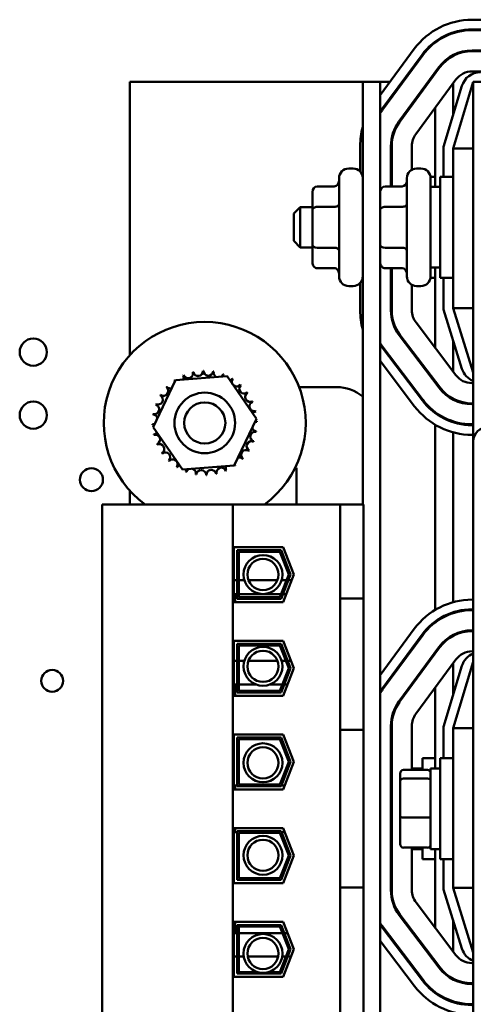
# Model space of a CAD drawing. Units: inches. Extents: x 2 to 86, y 1 to 67.
# Drawn here: x 66.2 to 68.1, y 35.2 to 39.3 of the extents above; entities that cross this region are included whole.
import ezdxf

# ---------------------------------------------------------------- set-up
doc = ezdxf.new("R2010")
doc.units = ezdxf.units.IN
doc.header["$LTSCALE"] = 4
doc.header["$MEASUREMENT"] = 0
doc.layers.add('Visible (ANSI)', color=7, linetype='Continuous', lineweight=50)

msp = doc.modelspace()

# ---------------------------------------------------------------- linework, layer by layer
at = {"layer": 'Visible (ANSI)'}
for p, q in [((68.0766, 39.2525), (69.2183, 39.2525)), ((69.2183, 39.2125), (68.0766, 39.2125)), ((68.0766, 39.2092), (69.2183, 39.2092)), ((67.6973, 38.9409), (67.8376, 39.1316)), ((67.8698, 39.1079), (67.7045, 38.8832)), ((67.7072, 38.8812), (67.8725, 39.106)), ((69.2183, 39.1259), (68.0766, 39.1259)), ((68.0766, 39.1225), (69.2183, 39.1225)), ((67.9396, 39.0566), (67.7743, 38.8319)), ((67.777, 38.8299), (67.9423, 39.0546)), ((69.2183, 39.0392), (68.0766, 39.0392)), ((66.6646, 38.9959), (66.6646, 37.8681)), ((67.6253, 38.9959), (66.6646, 38.9959)), ((67.6253, 38.9959), (67.6253, 37.2519)), ((67.6253, 38.9959), (67.6973, 38.9959)), ((67.7377, 38.9959), (67.6973, 38.9959)), ((67.6973, 32.9959), (67.6973, 38.9959)), ((67.7915, 38.9959), (67.7874, 38.9959)), ((68.0094, 39.0053), (67.8441, 38.7805)), ((67.8991, 38.9959), (67.8949, 38.9959)), ((67.958, 38.7272), (68.0344, 38.9791)), ((68.0813, 38.9959), (67.998, 38.7213)), ((67.998, 38.859), (67.998, 38.9897)), ((68.0813, 38.9959), (69.248, 38.9959)), ((68.0813, 38.9959), (68.0813, 37.5113)), ((67.9246, 38.5625), (67.9246, 38.8899)), ((67.6146, 38.6257), (67.6146, 38.7311)), ((67.7413, 38.7311), (67.7413, 38.5645)), ((67.7446, 38.5645), (67.7446, 38.7311)), ((67.828, 38.7311), (67.828, 38.6336)), ((67.958, 38.6042), (67.958, 38.7272)), ((67.998, 38.7213), (67.998, 38.0625)), ((68.0813, 38.7213), (67.998, 38.7213)), ((67.5853, 38.6385), (67.5673, 38.6385)), ((67.8653, 38.6385), (67.8473, 38.6385)), ((67.4373, 38.5645), (67.5073, 38.5645)), ((67.5273, 38.1932), (67.5273, 38.5985)), ((67.7173, 38.5645), (67.7873, 38.5645)), ((67.8073, 38.1932), (67.8073, 38.5985)), ((67.9246, 38.6042), (67.9049, 38.6042)), ((67.9053, 38.5985), (67.9053, 38.1932)), ((67.9446, 38.1875), (67.9446, 38.6042)), ((67.998, 38.6042), (67.9446, 38.6042)), ((67.4173, 38.5414), (67.4173, 38.4685)), ((67.9053, 38.5625), (67.9446, 38.5625)), ((67.3406, 38.4525), (67.3673, 38.4792)), ((67.3406, 38.3392), (67.3406, 38.4525)), ((67.3673, 38.4792), (67.3673, 38.3125)), ((67.4173, 38.4792), (67.3673, 38.4792)), ((67.4173, 38.4685), (67.4173, 38.323)), ((67.4373, 38.48), (67.5073, 38.48)), ((67.7173, 38.48), (67.7873, 38.48)), ((67.3406, 38.3392), (67.3673, 38.3125)), ((67.4173, 38.323), (67.4173, 38.2504)), ((67.4173, 38.3125), (67.3673, 38.3125)), ((67.4373, 38.3115), (67.5073, 38.3115)), ((67.7173, 38.3115), (67.7873, 38.3115)), ((67.4373, 38.2273), (67.5073, 38.2273)), ((67.7173, 38.2273), (67.7873, 38.2273)), ((67.7413, 38.2273), (67.7413, 38.0531)), ((67.7446, 38.0531), (67.7446, 38.2273)), ((67.9053, 38.2292), (67.9446, 38.2292)), ((67.9246, 37.8975), (67.9246, 38.2292)), ((67.6146, 38.0531), (67.6146, 38.166)), ((67.828, 38.1582), (67.828, 38.0531)), ((67.9246, 38.1875), (67.9049, 38.1875)), ((67.998, 38.1875), (67.9446, 38.1875)), ((67.958, 38.0564), (67.958, 38.1875)), ((67.5853, 38.1532), (67.5673, 38.1532)), ((67.8653, 38.1532), (67.8473, 38.1532)), ((68.0343, 37.812), (67.958, 38.0564)), ((67.998, 38.0625), (68.0813, 37.7959)), ((68.0813, 38.0625), (67.998, 38.0625)), ((67.8449, 38.0028), (68.0094, 37.7856)), ((67.7758, 37.9505), (67.9403, 37.7333)), ((67.943, 37.7353), (67.7784, 37.9525)), ((67.998, 37.8007), (67.998, 37.9284)), ((67.7067, 37.8982), (67.8712, 37.6809)), ((67.8739, 37.6829), (67.7093, 37.9002)), ((67.8393, 37.6568), (67.6973, 37.8443)), ((66.7604, 37.5715), (66.8523, 37.7643)), ((66.8523, 37.7643), (67.0653, 37.7811)), ((67.0653, 37.7811), (67.1863, 37.6051)), ((67.9246, 37.754), (67.9246, 37.7595)), ((68.0758, 37.7525), (68.0813, 37.7525)), ((67.363, 37.7359), (67.518, 37.7359)), ((67.998, 37.6848), (67.998, 37.6885)), ((67.9246, 37.6285), (67.9246, 37.6326)), ((68.0813, 37.6692), (68.0758, 37.6692)), ((68.0758, 37.6659), (68.0813, 37.6659)), ((67.1863, 37.6051), (67.0944, 37.4123)), ((67.998, 37.5913), (67.998, 37.5948)), ((66.8814, 37.3955), (66.7604, 37.5715)), ((67.9246, 36.8174), (67.9246, 37.5806)), ((67.998, 36.8486), (67.998, 37.5496)), ((68.0813, 37.5825), (68.0758, 37.5825)), ((68.0758, 37.5792), (68.0813, 37.5792)), ((68.0813, 37.5392), (68.0758, 37.5392)), ((68.0813, 34.2979), (68.0813, 37.5113)), ((67.0944, 37.4123), (66.8814, 37.3955)), ((67.3513, 37.4025), (67.3463, 37.4025)), ((67.3513, 37.2519), (67.3513, 37.4025)), ((66.6646, 37.3085), (66.6646, 37.2519)), ((67.0896, 37.2519), (66.5506, 37.2519)), ((66.5506, 37.2519), (66.5506, 34.7399)), ((67.532, 37.2519), (67.0896, 37.2519)), ((67.0896, 34.7399), (67.0896, 37.2519)), ((67.6286, 37.2519), (67.532, 37.2519)), ((67.532, 37.2519), (67.532, 36.8632)), ((67.6286, 37.2519), (67.6286, 36.8632)), ((67.0933, 37.0762), (67.2972, 37.0762)), ((67.0933, 36.8489), (67.0933, 37.0762)), ((67.1066, 36.8622), (67.1066, 37.0629)), ((67.1066, 37.0629), (67.288, 37.0629)), ((67.288, 37.0629), (67.327, 36.9625)), ((67.2972, 37.0762), (67.3413, 36.9625)), ((67.1133, 36.8689), (67.1133, 37.0562)), ((67.1133, 37.0562), (67.2835, 37.0562)), ((67.2835, 37.0562), (67.3198, 36.9625)), ((67.0933, 36.9392), (67.1066, 36.9392)), ((67.1133, 36.9392), (67.1366, 36.9392)), ((67.1537, 36.9392), (67.2734, 36.9392)), ((67.3198, 36.9625), (67.2835, 36.8689)), ((67.327, 36.9625), (67.288, 36.8622)), ((67.2904, 36.9392), (67.3108, 36.9392)), ((67.3413, 36.9625), (67.2972, 36.8489)), ((67.3179, 36.9392), (67.3322, 36.9392)), ((67.0986, 36.8489), (67.0986, 36.8815)), ((67.1066, 36.8815), (67.0986, 36.8815)), ((67.288, 36.8622), (67.1066, 36.8622)), ((67.2884, 36.8815), (67.1133, 36.8815)), ((67.2835, 36.8689), (67.1133, 36.8689)), ((67.3098, 36.8815), (67.2955, 36.8815)), ((67.532, 36.8632), (67.532, 36.7799)), ((67.6286, 36.8632), (67.532, 36.8632)), ((67.6286, 36.8632), (67.6286, 36.7799)), ((68.0766, 36.8592), (68.0813, 36.8592)), ((67.2972, 36.8489), (67.0933, 36.8489)), ((68.0813, 36.8192), (68.0766, 36.8192)), ((67.532, 36.4046), (67.532, 36.7799)), ((67.6286, 36.4046), (67.6286, 36.7799)), ((67.998, 36.8034), (67.998, 36.8069)), ((68.0766, 36.8159), (68.0813, 36.8159)), ((67.6973, 36.5476), (67.8376, 36.7383)), ((67.9246, 36.7653), (67.9246, 36.7694)), ((67.8698, 36.7146), (67.7045, 36.4899)), ((67.7072, 36.4879), (67.8725, 36.7126)), ((67.998, 36.7095), (67.998, 36.7133)), ((68.0813, 36.7325), (68.0766, 36.7325)), ((68.0766, 36.7292), (68.0813, 36.7292)), ((67.0933, 36.4622), (67.0933, 36.6895)), ((67.0933, 36.6895), (67.2972, 36.6895)), ((67.0986, 36.6889), (67.0986, 36.6895)), ((67.2974, 36.6889), (67.0986, 36.6889)), ((67.1066, 36.4755), (67.1066, 36.6762)), ((67.1066, 36.6762), (67.288, 36.6762)), ((67.1133, 36.6695), (67.2835, 36.6695)), ((67.1133, 36.4822), (67.1133, 36.6695)), ((67.2835, 36.6695), (67.3198, 36.5759)), ((67.288, 36.6762), (67.327, 36.5759)), ((67.2972, 36.6895), (67.3413, 36.5759)), ((67.9396, 36.6633), (67.7743, 36.4385)), ((67.777, 36.4366), (67.9423, 36.6613)), ((67.9246, 36.6373), (67.9246, 36.6429)), ((68.0813, 36.6459), (68.0766, 36.6459)), ((67.1066, 36.6059), (67.0933, 36.6059)), ((67.1363, 36.6059), (67.1133, 36.6059)), ((67.2738, 36.6059), (67.1532, 36.6059)), ((67.3198, 36.5759), (67.2835, 36.4822)), ((67.327, 36.5759), (67.288, 36.4755)), ((67.3082, 36.6059), (67.2907, 36.6059)), ((67.3413, 36.5759), (67.2972, 36.4622)), ((67.3296, 36.6059), (67.3153, 36.6059)), ((68.0094, 36.6119), (67.8441, 36.3872)), ((67.958, 36.3339), (68.0344, 36.5858)), ((68.0813, 36.6025), (67.998, 36.3279)), ((67.998, 36.4657), (67.998, 36.5963)), ((67.0986, 36.4622), (67.0986, 36.5089)), ((67.1066, 36.5089), (67.0986, 36.5089)), ((67.1841, 36.5089), (67.1133, 36.5089)), ((67.2938, 36.5089), (67.2429, 36.5089)), ((67.3153, 36.5089), (67.301, 36.5089)), ((67.9246, 36.1625), (67.9246, 36.4966)), ((67.2972, 36.4622), (67.0933, 36.4622)), ((67.288, 36.4755), (67.1066, 36.4755)), ((67.2835, 36.4822), (67.1133, 36.4822)), ((67.532, 36.4046), (67.532, 36.3213)), ((67.6286, 36.4046), (67.6286, 36.3213)), ((67.7413, 36.3378), (67.7413, 35.6598)), ((67.7446, 35.6598), (67.7446, 36.3378)), ((67.828, 36.3378), (67.828, 36.1564)), ((67.958, 36.2042), (67.958, 36.3339)), ((67.0933, 36.0755), (67.0933, 36.3029)), ((67.0933, 36.3029), (67.2972, 36.3029)), ((67.1066, 36.0889), (67.1066, 36.2895)), ((67.1066, 36.2895), (67.288, 36.2895)), ((67.288, 36.2895), (67.327, 36.1892)), ((67.2972, 36.3029), (67.3413, 36.1892)), ((67.6286, 36.3213), (67.532, 36.3213)), ((67.532, 36.3213), (67.532, 35.6705)), ((67.6286, 36.3213), (67.6286, 35.6705)), ((67.998, 36.3279), (67.998, 35.6692)), ((68.0813, 36.3279), (67.998, 36.3279)), ((67.1133, 36.2829), (67.2835, 36.2829)), ((67.1133, 36.0955), (67.1133, 36.2829)), ((67.2835, 36.2829), (67.3198, 36.1892)), ((67.3198, 36.1892), (67.2835, 36.0955)), ((67.327, 36.1892), (67.288, 36.0889)), ((67.3413, 36.1892), (67.2972, 36.0755)), ((67.8713, 36.1564), (67.8713, 36.2042)), ((67.9246, 36.2042), (67.8713, 36.2042)), ((67.9446, 35.7875), (67.9446, 36.2042)), ((67.998, 36.2042), (67.9446, 36.2042)), ((67.7413, 36.1564), (67.7446, 36.1564)), ((67.78, 36.1417), (67.78, 36.1094)), ((67.7933, 36.1564), (67.892, 36.1564)), ((67.832, 36.1625), (67.832, 36.1564)), ((67.832, 36.1625), (67.8713, 36.1625)), ((67.9053, 36.1625), (67.9053, 35.8292)), ((67.9053, 36.1625), (67.9446, 36.1625)), ((67.0986, 36.0755), (67.0986, 36.0922)), ((67.1066, 36.0922), (67.0986, 36.0922)), ((67.288, 36.0889), (67.1066, 36.0889)), ((67.2835, 36.0955), (67.1133, 36.0955)), ((67.3036, 36.0922), (67.2893, 36.0922)), ((67.7413, 36.1208), (67.7446, 36.1208)), ((67.78, 36.1094), (67.78, 35.9635)), ((67.7933, 36.1208), (67.892, 36.1208)), ((67.2972, 36.0755), (67.0933, 36.0755)), ((67.78, 35.9635), (67.78, 35.85)), ((67.7413, 35.9602), (67.7446, 35.9602)), ((67.7933, 35.9602), (67.892, 35.9602)), ((67.0933, 35.6889), (67.0933, 35.9162)), ((67.0933, 35.9162), (67.2972, 35.9162)), ((67.0986, 35.8995), (67.0986, 35.9162)), ((67.1066, 35.8995), (67.0986, 35.8995)), ((67.1066, 35.9029), (67.288, 35.9029)), ((67.1066, 35.7022), (67.1066, 35.9029)), ((67.1133, 35.8962), (67.2835, 35.8962)), ((67.1133, 35.7089), (67.1133, 35.8962)), ((67.2835, 35.8962), (67.3198, 35.8025)), ((67.288, 35.9029), (67.327, 35.8025)), ((67.3036, 35.8995), (67.2893, 35.8995)), ((67.2972, 35.9162), (67.3413, 35.8025)), ((67.3198, 35.8025), (67.2835, 35.7089)), ((67.327, 35.8025), (67.288, 35.7022)), ((67.3413, 35.8025), (67.2972, 35.6889)), ((67.7413, 35.8354), (67.7446, 35.8354)), ((67.7933, 35.8354), (67.892, 35.8354)), ((67.828, 35.8354), (67.828, 35.6598)), ((67.832, 35.8354), (67.832, 35.8292)), ((67.832, 35.8292), (67.8713, 35.8292)), ((67.8713, 35.7875), (67.8713, 35.8354)), ((67.9053, 35.8292), (67.9446, 35.8292)), ((67.9246, 35.5042), (67.9246, 35.8292)), ((67.9246, 35.7875), (67.8713, 35.7875)), ((67.998, 35.7875), (67.9446, 35.7875)), ((67.958, 35.6631), (67.958, 35.7875)), ((67.2972, 35.6889), (67.0933, 35.6889)), ((67.288, 35.7022), (67.1066, 35.7022)), ((67.2835, 35.7089), (67.1133, 35.7089)), ((67.532, 35.6705), (67.532, 35.5872)), ((67.6286, 35.6705), (67.532, 35.6705)), ((67.6286, 35.6705), (67.6286, 35.5872)), ((68.0343, 35.4187), (67.958, 35.6631)), ((67.998, 35.6692), (68.0813, 35.4025)), ((68.0813, 35.6692), (67.998, 35.6692)), ((67.8449, 35.6095), (68.0094, 35.3922)), ((67.532, 35.212), (67.532, 35.5872)), ((67.6286, 35.212), (67.6286, 35.5872)), ((67.7758, 35.5572), (67.9403, 35.3399)), ((67.943, 35.3419), (67.7784, 35.5592)), ((67.0933, 35.3022), (67.0933, 35.5295)), ((67.0933, 35.5295), (67.2972, 35.5295)), ((67.0986, 35.4829), (67.0986, 35.5295)), ((67.2972, 35.5295), (67.3413, 35.4159)), ((67.998, 35.4073), (67.998, 35.5351)), ((67.1066, 35.4829), (67.0986, 35.4829)), ((67.1066, 35.5162), (67.288, 35.5162)), ((67.1066, 35.3155), (67.1066, 35.5162)), ((67.1133, 35.5095), (67.2835, 35.5095)), ((67.1133, 35.3222), (67.1133, 35.5095)), ((67.2938, 35.4829), (67.1133, 35.4829)), ((67.2835, 35.5095), (67.3198, 35.4159)), ((67.288, 35.5162), (67.327, 35.4159)), ((67.3153, 35.4829), (67.301, 35.4829)), ((67.7067, 35.5049), (67.8712, 35.2876)), ((67.8739, 35.2896), (67.7093, 35.5069)), ((67.8393, 35.2634), (67.6973, 35.451)), ((67.3198, 35.4159), (67.2835, 35.3222)), ((67.327, 35.4159), (67.288, 35.3155)), ((67.3413, 35.4159), (67.2972, 35.3022)), ((67.0933, 35.3859), (67.1066, 35.3859)), ((67.1133, 35.3859), (67.1342, 35.3859)), ((67.1505, 35.3859), (67.2765, 35.3859)), ((67.2928, 35.3859), (67.3082, 35.3859)), ((67.3153, 35.3859), (67.3296, 35.3859)), ((67.9246, 35.3606), (67.9246, 35.3661)), ((68.0758, 35.3592), (68.0813, 35.3592)), ((67.288, 35.3155), (67.1066, 35.3155)), ((67.1889, 35.3222), (67.1133, 35.3222)), ((67.2835, 35.3222), (67.2381, 35.3222)), ((67.2972, 35.3022), (67.0933, 35.3022)), ((67.0986, 35.3022), (67.0986, 35.3029)), ((67.2974, 35.3029), (67.0986, 35.3029)), ((67.998, 35.2914), (67.998, 35.2952)), ((68.0813, 35.2759), (68.0758, 35.2759)), ((68.0758, 35.2725), (68.0813, 35.2725)), ((67.9246, 35.2351), (67.9246, 35.2393)), ((67.532, 35.212), (67.532, 35.1286)), ((67.6286, 35.212), (67.6286, 35.1286)), ((67.998, 35.198), (67.998, 35.2015)), ((68.0813, 35.1892), (68.0758, 35.1892))]:
    msp.add_line(p, q, dxfattribs=at)
for centre, radius in [((66.266, 37.8807), 0.0561), ((66.9734, 37.5883), 0.125), ((66.266, 37.6207), 0.0561), ((66.9734, 37.5883), 0.085), ((66.506, 37.354), 0.0474), ((67.2135, 36.9626), 0.0804), ((67.2135, 36.9626), 0.0643), ((67.2135, 36.5837), 0.0804), ((67.2135, 36.5837), 0.0643), ((66.3438, 36.5238), 0.0453), ((67.2135, 36.1856), 0.0804), ((67.2135, 36.1856), 0.0643), ((67.2135, 35.8039), 0.0804), ((67.2135, 35.8039), 0.0643), ((67.2135, 35.3987), 0.0804), ((67.2135, 35.3987), 0.0643)]:
    msp.add_circle(centre, radius, dxfattribs=at)
for centre, radius, start, end in [((68.0766, 38.9559), 0.2967, 90, 143.6697), ((68.0766, 38.9559), 0.2567, 90, 143.6697), ((68.0766, 38.9559), 0.2533, 90, 143.6697), ((68.0766, 38.9559), 0.17, 90, 143.6697), ((68.0766, 38.9559), 0.1667, 90, 143.6697), ((68.0766, 38.9559), 0.0833, 90, 143.6697), ((68.1109, 38.9559), 0.08, 90, 163.1195), ((67.9113, 38.7311), 0.2567, 143.6697, 146.4876), ((67.9113, 38.7311), 0.2533, 143.6697, 147.6438), ((67.9113, 38.7311), 0.2967, 164.5891, 180), ((67.9113, 38.7311), 0.17, 143.6697, 180), ((67.9113, 38.7311), 0.1667, 143.6697, 180), ((67.9113, 38.7311), 0.0833, 143.6697, 180), ((67.5673, 38.5985), 0.04, 90, 180), ((67.5853, 38.5985), 0.04, 0, 90), ((67.8473, 38.5985), 0.04, 90, 180), ((67.8653, 38.5985), 0.04, 0, 90), ((67.5673, 38.1932), 0.04, 180, 270), ((67.5853, 38.1932), 0.04, 270, 0), ((67.8473, 38.1932), 0.04, 180, 270), ((67.8653, 38.1932), 0.04, 270, 0), ((67.9113, 38.0531), 0.2967, 180, 195.4109), ((67.9113, 38.0531), 0.17, 180, 217.1365), ((67.9113, 38.0531), 0.1667, 180, 217.1365), ((67.9113, 38.0531), 0.0833, 180, 217.1365), ((66.9734, 37.5883), 0.4167, 306.1599, 233.8401), ((67.9113, 38.0531), 0.2533, 212.3562, 217.1365), ((67.9113, 38.0531), 0.2567, 213.5124, 217.1365), ((66.9049, 37.7926), 0.0201, 201.2068, 15.8552), ((66.9734, 37.5883), 0.2154, 102.6326, 103.1795), ((66.9461, 37.802), 0.0201, 189.9568, 4.6052), ((66.9734, 37.5883), 0.2154, 91.3826, 91.9295), ((66.9883, 37.8032), 0.0201, 178.7068, 353.3552), ((66.9734, 37.5883), 0.2154, 80.1326, 80.6795), ((67.0299, 37.7962), 0.0201, 167.4568, 246.682), ((68.1107, 37.8359), 0.08, 197.354, 248.4326), ((66.9734, 37.5883), 0.2154, 125.1326, 125.6795), ((66.8319, 37.7508), 0.0201, 25.7303, 38.3552), ((66.8664, 37.7753), 0.0201, 212.4568, 221.2502), ((66.9734, 37.5883), 0.2154, 113.8826, 114.4295), ((66.8664, 37.7753), 0.0201, 335.3028, 27.1052), ((67.0299, 37.7962), 0.0201, 302.3365, 342.1052), ((66.9734, 37.5883), 0.2154, 68.8826, 69.4295), ((67.0694, 37.7811), 0.0201, 156.2068, 183.6682), ((67.0694, 37.7811), 0.0201, 294.8275, 330.8552), ((67.1052, 37.7587), 0.0201, 144.9568, 319.6052), ((66.9734, 37.5883), 0.2154, 57.6326, 58.1795), ((68.0758, 37.8359), 0.0833, 217.1365, 270), ((66.8029, 37.7201), 0.0201, 234.9568, 49.6052), ((66.9734, 37.5883), 0.2154, 136.3826, 136.9295), ((66.8319, 37.7508), 0.0201, 223.7068, 283.2882), ((67.1359, 37.7297), 0.0201, 133.7068, 308.3552), ((66.9734, 37.5883), 0.2154, 46.3826, 46.9295), ((67.1603, 37.6953), 0.0201, 122.4568, 297.1052), ((66.9734, 37.5883), 0.2154, 35.1326, 35.6795), ((67.518, 37.5692), 0.1667, 49.9093, 90), ((68.0758, 37.8359), 0.17, 217.1365, 270), ((68.0758, 37.8359), 0.1667, 217.1365, 270), ((66.7805, 37.6843), 0.0201, 246.2068, 60.8552), ((66.9734, 37.5883), 0.2154, 147.6326, 148.1795), ((67.1776, 37.6568), 0.0201, 111.2068, 285.8552), ((66.9734, 37.5883), 0.2154, 23.8826, 24.4295), ((68.0758, 37.8359), 0.2567, 217.1365, 270), ((68.0758, 37.8359), 0.2533, 217.1365, 270), ((66.7655, 37.6448), 0.0201, 257.4568, 72.1052), ((66.9734, 37.5883), 0.2154, 158.8826, 159.4295), ((67.1871, 37.6156), 0.0201, 99.9568, 143.5482), ((66.9734, 37.5883), 0.2154, 12.6326, 13.1795), ((68.0758, 37.8359), 0.2967, 217.1365, 270), ((66.9734, 37.5883), 0.2154, 170.1326, 170.6795), ((66.7584, 37.6032), 0.0201, 14.4893, 83.3552), ((67.1883, 37.5734), 0.0201, 88.7068, 114.5292), ((67.1871, 37.6156), 0.0201, 255.562, 274.6052), ((66.9734, 37.5883), 0.2154, 1.3826, 1.9295), ((66.7584, 37.6032), 0.0201, 268.7068, 294.5292), ((66.9734, 37.5883), 0.2154, 181.3826, 181.9295), ((66.7597, 37.561), 0.0201, 75.562, 94.6052), ((66.7597, 37.561), 0.0201, 279.9568, 323.5482), ((67.1812, 37.5317), 0.0201, 77.4568, 252.1052), ((67.1883, 37.5734), 0.0201, 194.4893, 263.3552), ((66.9734, 37.5883), 0.2154, 350.1326, 350.6795), ((68.1413, 37.5113), 0.06, 90, 180), ((66.9734, 37.5883), 0.2154, 192.6326, 193.1795), ((66.7691, 37.5198), 0.0201, 291.2068, 105.8552), ((67.1662, 37.4923), 0.0201, 66.2068, 240.8552), ((66.9734, 37.5883), 0.2154, 338.8826, 339.4295), ((66.9734, 37.5883), 0.2154, 203.8826, 204.4295), ((66.7864, 37.4813), 0.0201, 302.4568, 117.1052), ((66.8108, 37.4469), 0.0201, 313.7068, 128.3552), ((67.1438, 37.4565), 0.0201, 54.9568, 229.6052), ((66.9734, 37.5883), 0.2154, 327.6326, 328.1795), ((66.9734, 37.5883), 0.2154, 215.1326, 215.6795), ((66.9734, 37.5883), 0.2154, 226.3826, 226.9295), ((66.8416, 37.4179), 0.0201, 324.9568, 139.6052), ((67.1148, 37.4258), 0.0201, 43.7068, 103.2882), ((66.9734, 37.5883), 0.2154, 316.3826, 316.9295), ((66.9734, 37.5883), 0.2154, 237.6326, 238.1795), ((66.8773, 37.3954), 0.0201, 114.8275, 150.8552), ((66.8773, 37.3954), 0.0201, 336.2068, 3.6682), ((66.9734, 37.5883), 0.2154, 248.8826, 249.4295), ((66.9168, 37.3804), 0.0201, 122.3365, 162.1052), ((66.9168, 37.3804), 0.0201, 347.4568, 66.682), ((66.9585, 37.3734), 0.0201, 358.7068, 173.3552), ((67.0007, 37.3746), 0.0201, 9.9568, 184.6052), ((67.0418, 37.384), 0.0201, 21.2068, 195.8552), ((67.0804, 37.4013), 0.0201, 155.3028, 207.1052), ((66.9734, 37.5883), 0.2154, 293.8826, 294.4295), ((67.0804, 37.4013), 0.0201, 32.4568, 41.2502), ((67.1148, 37.4258), 0.0201, 205.7303, 218.3552), ((66.9734, 37.5883), 0.2154, 305.1326, 305.6795), ((66.9734, 37.5883), 0.2154, 260.1326, 260.6795), ((66.9734, 37.5883), 0.2154, 271.3826, 271.9295), ((66.9734, 37.5883), 0.2154, 282.6326, 283.1795), ((66.9734, 36.852), 0.125, 358.5841, 16.3881), ((68.0766, 36.5625), 0.2967, 90, 143.6697), ((68.0766, 36.5625), 0.2567, 90, 143.6697), ((68.0766, 36.5625), 0.2533, 90, 143.6697), ((68.0766, 36.5625), 0.17, 90, 143.6697), ((68.0766, 36.5625), 0.1667, 90, 143.6697), ((68.0766, 36.5625), 0.0833, 90, 143.6697), ((68.1109, 36.5625), 0.08, 111.7642, 163.1195), ((67.9113, 36.3378), 0.2567, 143.6697, 146.4876), ((67.9113, 36.3378), 0.2533, 143.6697, 147.6438), ((67.9113, 36.3378), 0.17, 143.6697, 180), ((67.9113, 36.3378), 0.1667, 143.6697, 180), ((67.9113, 36.3378), 0.0833, 143.6697, 180), ((67.9113, 35.6598), 0.17, 180, 217.1365), ((67.9113, 35.6598), 0.1667, 180, 217.1365), ((67.9113, 35.6598), 0.0833, 180, 217.1365), ((67.9113, 35.6598), 0.2533, 212.3562, 217.1365), ((67.9113, 35.6598), 0.2567, 213.5124, 217.1365), ((68.1107, 35.4425), 0.08, 197.354, 248.4326), ((68.0758, 35.4425), 0.0833, 217.1365, 270), ((68.0758, 35.4425), 0.17, 217.1365, 270), ((68.0758, 35.4425), 0.1667, 217.1365, 270), ((68.0758, 35.4425), 0.2567, 217.1365, 270), ((68.0758, 35.4425), 0.2533, 217.1365, 270), ((68.0758, 35.4425), 0.2967, 217.1365, 270)]:
    msp.add_arc(centre, radius, start, end, dxfattribs=at)
for centre, major_axis, ratio, start_param, end_param in [((67.4373, 38.5414), (0, -0.0231), 0.866026, 3.141593, 4.712389), ((67.5073, 38.5876), (0, -0.0231), 0.866026, 0, 1.570796), ((67.7173, 38.5414), (0, -0.0231), 0.866026, 3.141593, 4.712389), ((67.7873, 38.5876), (0, 0.0231), 0.866026, 3.141593, 4.712389), ((67.5073, 38.4916), (-0.02, 0), 0.576479, 1.570796, 3.141593), ((67.7873, 38.4916), (-0.02, 0), 0.576479, 1.570796, 3.141593), ((67.4373, 38.4685), (0.02, 0), 0.576479, 1.570796, 3.141593), ((67.7173, 38.4685), (0.02, 0), 0.576479, 1.570796, 3.141593), ((67.4373, 38.323), (0.02, 0), 0.578221, 3.141593, 4.712389), ((67.7173, 38.323), (0.02, 0), 0.578221, 3.141593, 4.712389), ((67.5073, 38.2999), (-0.02, 0), 0.578221, 3.141593, 4.712389), ((67.7873, 38.2999), (-0.02, 0), 0.578221, 3.141593, 4.712389), ((67.4373, 38.2504), (0, 0.0231), 0.866026, 1.570796, 3.141593), ((67.7173, 38.2504), (0, 0.0231), 0.866026, 1.570796, 3.141593), ((67.5073, 38.2042), (0, -0.0231), 0.866026, 1.570796, 3.141593), ((67.7873, 38.2042), (0, 0.0231), 0.866026, 4.712389, 6.283185), ((67.7933, 36.1417), (0, -0.0147), 0.90953, 3.141593, 4.712389), ((67.892, 36.1417), (0, -0.0147), 0.90953, 1.570796, 3.141593), ((67.7933, 36.1094), (-0.0133, 0), 0.855309, 4.712389, 6.283185), ((67.892, 36.1094), (0.0133, 0), 0.855309, 0, 1.570796), ((67.7933, 35.9635), (-0.0133, 0), 0.244161, 0, 1.570796), ((67.892, 35.9635), (0.0133, 0), 0.244161, 4.712389, 6.283185), ((67.7933, 35.85), (0, 0.0147), 0.90953, 1.570796, 3.141593), ((67.892, 35.85), (0, 0.0147), 0.90953, 3.141593, 4.712389)]:
    msp.add_ellipse(centre, major_axis=major_axis, ratio=ratio, start_param=start_param, end_param=end_param, dxfattribs=at)

doc.saveas('drawing.dxf')
